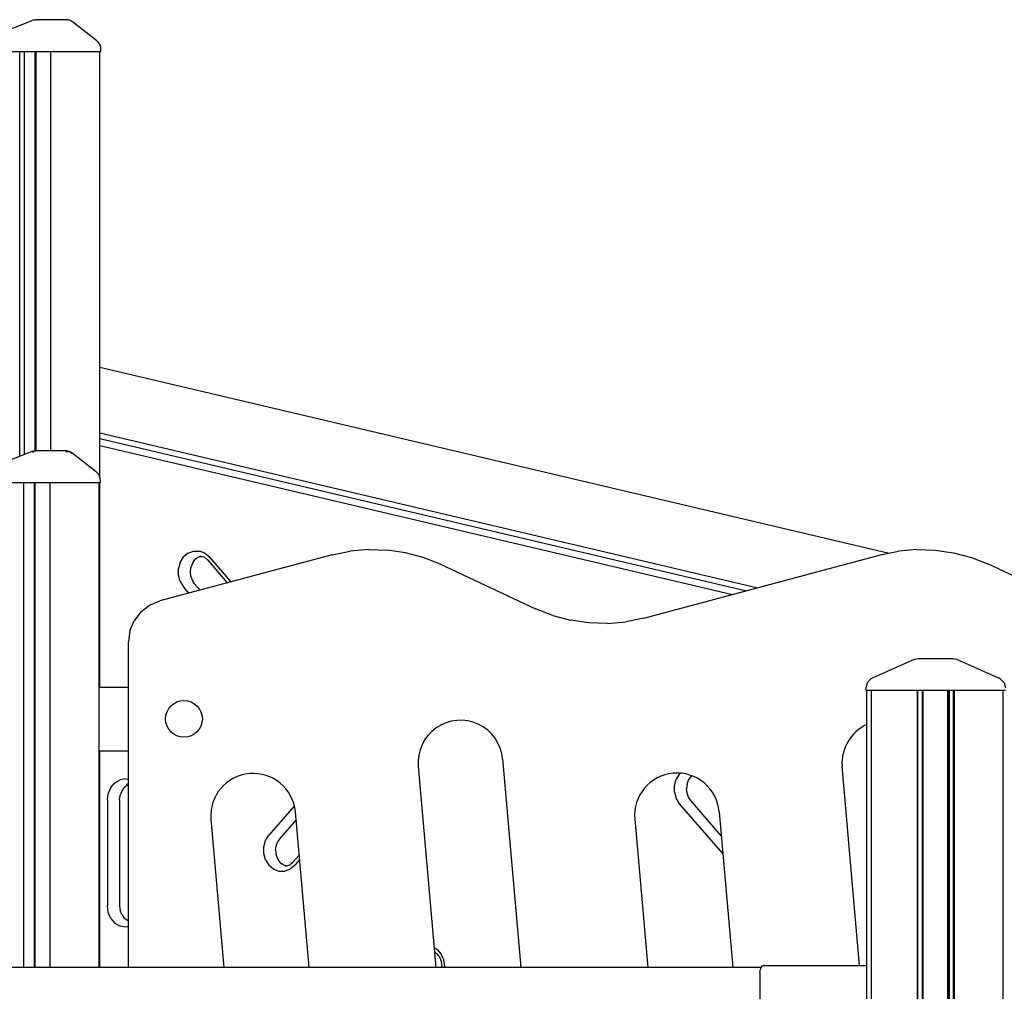
# Model space of a CAD drawing. Extents: x 0 to 42050, y 0 to 29700.
# Drawn here: x 10320 to 11249, y 5172 to 6089 of the extents above; entities that cross this region are included whole.
import ezdxf

# ---------------------------------------------------------------- set-up
doc = ezdxf.new("R2010")
doc.units = 0
doc.header["$LTSCALE"] = 15
doc.layers.add('P001', color=131, linetype='CONTINUOUS')
doc.layers.add('P003', color=231, linetype='CONTINUOUS')

msp = doc.modelspace()

# ---------------------------------------------------------------- linework, layer by layer
at = {"layer": 'P001'}
for points in [[(10286.43, 6070.33), (10332.18, 6088.2)], [(10333.87, 6088.69), (10332.18, 6088.2)], [(10333.87, 6088.69), (10335.82, 6088.89)], [(10364.15, 6088.89), (10335.82, 6088.89)], [(10365.8, 6088.75), (10364.15, 6088.89)], [(10365.8, 6088.75), (10366.1, 6088.69)], [(10367.41, 6088.34), (10366.1, 6088.69)], [(10367.41, 6088.34), (10367.97, 6088.12)], [(10368.92, 6087.67), (10367.97, 6088.12)], [(10368.92, 6087.67), (10369.69, 6087.2)], [(10369.69, 6087.2), (10370.31, 6086.77)], [(10393.18, 6068.9), (10370.31, 6086.77)], [(10393.18, 6068.9), (10394.07, 6068.09)], [(10394.07, 6068.09), (10394.5, 6067.65)], [(10395.31, 6066.57), (10394.5, 6067.65)], [(10395.58, 6066.2), (10395.31, 6066.57)], [(10395.58, 6066.2), (10396.37, 6064.57)], [(10280.12, 6058.9), (10397.02, 6058.9)], [(10320.68, 5677.06), (10320.68, 6058.9)], [(10324.65, 6058.9), (10324.65, 5678.61)], [(10335.02, 5682.01), (10335.02, 6058.9)], [(10335.52, 6058.9), (10335.52, 5682.04)], [(10349.34, 6058.9), (10349.34, 5682.04)], [(10396.02, 5657.17), (10396.02, 6058.9)], [(10396.86, 6062.82), (10396.37, 6064.57)], [(10397.02, 6061.02), (10396.86, 6062.82)], [(10397.02, 6058.9), (10397.02, 6061.02)], [(10396.02, 5760.99), (11140.65, 5585.6)], [(10396.02, 5699.06), (11016.64, 5552.88)], [(10396.02, 5693.66), (11005.92, 5550.01)], [(10396.02, 5687.03), (10992.74, 5546.48)], [(10285.93, 5663.48), (10331.68, 5681.35)], [(10333.36, 5681.84), (10331.68, 5681.35)], [(10333.35, 5681.28), (10332.46, 5680.35)], [(10332.46, 5680.35), (10332.93, 5680.83)], [(10333.35, 5681.28), (10332.93, 5680.83)], [(10333.35, 5681.28), (10333.69, 5681.49)], [(10333.36, 5681.84), (10335.31, 5682.04)], [(10334.49, 5681.9), (10333.69, 5681.49)], [(10334.31, 5681.84), (10333.69, 5681.49)], [(10334.31, 5681.84), (10334.49, 5681.9)], [(10335.31, 5682.04), (10334.49, 5681.9)], [(10363.65, 5682.04), (10335.31, 5682.04)], [(10365.3, 5681.9), (10363.65, 5682.04)], [(10365.47, 5681.35), (10363.83, 5681.19)], [(10364.67, 5681.28), (10363.83, 5681.19)], [(10364.67, 5681.28), (10365.47, 5681.35)], [(10365.3, 5681.9), (10365.6, 5681.84)], [(10365.47, 5681.35), (10367.05, 5681.19)], [(10366.6, 5681.28), (10365.47, 5681.35)], [(10366.91, 5681.49), (10365.6, 5681.84)], [(10366.6, 5681.28), (10367.05, 5681.19)], [(10366.91, 5681.49), (10367.46, 5681.28)], [(10368.42, 5680.83), (10367.46, 5681.28)], [(10368.42, 5680.83), (10369.19, 5680.35)], [(10368.51, 5680.7), (10369.81, 5679.92)], [(10368.97, 5680.46), (10368.51, 5680.7)], [(10369.19, 5680.35), (10368.98, 5680.46)], [(10369.19, 5680.35), (10369.81, 5679.92)], [(10392.68, 5662.05), (10369.81, 5679.92)], [(10392.68, 5662.05), (10393.57, 5661.24)], [(10393.57, 5661.24), (10394, 5660.81)], [(10394.81, 5659.72), (10394, 5660.81)], [(10395.08, 5659.35), (10394.81, 5659.72)], [(10395.08, 5659.35), (10395.87, 5657.72)], [(10396.36, 5655.97), (10395.87, 5657.72)], [(10279.62, 5652.05), (10396.52, 5652.05)], [(10324.15, 5652.05), (10324.15, 5194.37)], [(10334.52, 5194.37), (10334.52, 5652.05)], [(10335.02, 5194.37), (10335.02, 5652.05)], [(10348.84, 5652.05), (10348.84, 5194.37)], [(10395.52, 5194.37), (10395.52, 5652.05)], [(10396.02, 5459.04), (10396.02, 5652.05)], [(10396.52, 5654.17), (10396.36, 5655.97)], [(10396.52, 5652.05), (10396.52, 5654.17)], [(10615.16, 5583.88), (10452.65, 5540.34)], [(10479.38, 5585.52), (10475, 5581.84)], [(10479.38, 5585.52), (10484.53, 5587.45)], [(10484.53, 5587.45), (10489.95, 5587.45)], [(10495.1, 5585.52), (10489.95, 5587.45)], [(10495.06, 5581.35), (10490.87, 5582.64)], [(10495.1, 5585.52), (10499.48, 5581.84)], [(10615.16, 5583.88), (10632.24, 5587.41)], [(10649.61, 5588.93), (10632.24, 5587.41)], [(10649.61, 5588.93), (10667.04, 5588.42)], [(10684.29, 5585.89), (10667.04, 5588.42)], [(10701.13, 5581.38), (10684.29, 5585.89)], [(10909.32, 5524.13), (11132.33, 5583.88)], [(11132.33, 5583.88), (11149.41, 5587.41)], [(11166.78, 5588.93), (11149.41, 5587.41)], [(11166.78, 5588.93), (11184.21, 5588.42)], [(11184.21, 5588.42), (11201.46, 5585.89)], [(11201.46, 5585.89), (11218.31, 5581.38)], [(10471.82, 5576.78), (10470.14, 5570.83)], [(10471.82, 5576.78), (10475, 5581.84)], [(10483.4, 5575.84), (10481.93, 5571.93)], [(10483.4, 5575.84), (10485.73, 5579.15)], [(10487.66, 5580.72), (10485.73, 5579.15)], [(10490.38, 5582.19), (10486.29, 5579.99)], [(10490.38, 5582.19), (10491.86, 5582.34)], [(10497.75, 5579.15), (10494.73, 5581.61)], [(10498.09, 5578.78), (10497.75, 5579.15)], [(10516.55, 5557.46), (10498.09, 5578.78)], [(10519.84, 5558.34), (10499.48, 5581.84)], [(10717.34, 5574.94), (10701.13, 5581.38)], [(10717.34, 5574.94), (10807.14, 5533.07)], [(11218.31, 5581.38), (11234.51, 5574.94)], [(11284.6, 5551.59), (11234.51, 5574.94)], [(10470.14, 5564.58), (10470.14, 5570.83)], [(10471.82, 5558.63), (10470.14, 5564.58)], [(10481.43, 5567.7), (10481.93, 5571.93)], [(10481.93, 5563.48), (10481.43, 5567.7)], [(10471.82, 5558.63), (10475, 5553.57)], [(10481.93, 5563.48), (10483.4, 5559.56)], [(10485.4, 5556.63), (10483.4, 5559.56)], [(10485.4, 5556.63), (10490.68, 5550.53)], [(10480.09, 5547.69), (10475, 5553.57)], [(10434.72, 5529.99), (10443, 5536.34)], [(10443, 5536.34), (10452.65, 5540.34)], [(10434.72, 5529.99), (10428.37, 5521.71)], [(10823.35, 5526.63), (10807.14, 5533.07)], [(10424.37, 5512.06), (10428.37, 5521.71)], [(10823.35, 5526.63), (10840.19, 5522.12)], [(10857.45, 5519.59), (10840.19, 5522.12)], [(10874.88, 5519.08), (10857.45, 5519.59)], [(10874.88, 5519.08), (10892.25, 5520.6)], [(10909.32, 5524.13), (10892.25, 5520.6)], [(10424.37, 5512.06), (10423.01, 5501.72)], [(10423.01, 5194.37), (10423.01, 5501.72)], [(11164.09, 5485.26), (11124.47, 5467.39)], [(11164.09, 5485.26), (11165.3, 5485.56)], [(11165.3, 5485.56), (11168.12, 5486.11)], [(11168.12, 5486.11), (11200.84, 5486.11)], [(11200.84, 5486.11), (11203.66, 5485.56)], [(11204.86, 5485.26), (11203.66, 5485.56)], [(11204.86, 5485.26), (11244.48, 5467.39)], [(11119.84, 5463.24), (11118.5, 5458.24)], [(11123.5, 5466.9), (11119.84, 5463.24)], [(11124.47, 5467.39), (11123.5, 5466.9)], [(11245.45, 5466.9), (11244.48, 5467.39)], [(11245.45, 5466.9), (11249.11, 5463.24)], [(11249.11, 5463.24), (11250.45, 5458.24)], [(10395.52, 5459.04), (10423.01, 5459.04)], [(11118.5, 5458.24), (11118.5, 5456.12)], [(11118.5, 5456.12), (11250.45, 5456.12)], [(11119.5, 3156.97), (11119.5, 5456.12)], [(11124, 3156.97), (11124, 5456.12)], [(11167.42, 3156.97), (11167.42, 5456.12)], [(11167.68, 3156.97), (11167.68, 5456.12)], [(11172.21, 3156.97), (11172.21, 5456.12)], [(11172.62, 3156.97), (11172.62, 5456.12)], [(11195.97, 3156.97), (11195.97, 5456.12)], [(11196.34, 3156.97), (11196.34, 5456.12)], [(11197.47, 3156.97), (11197.47, 5456.12)], [(11201.27, 3156.97), (11201.27, 5456.12)], [(11201.54, 3156.97), (11201.54, 5456.12)], [(11202.27, 3156.97), (11202.27, 5456.12)], [(11248.25, 3156.97), (11248.25, 5456.12)], [(10395.52, 5399.06), (10423.01, 5399.06)], [(10396.02, 5194.37), (10396.02, 5399.06)], [(10776.03, 5391.28), (10793.26, 5194.37)], [(10696.37, 5384.31), (10712.98, 5194.37)], [(11112.67, 5196.22), (11096.22, 5384.31)], [(10410.31, 5368.73), (10415.14, 5371.57)], [(10420.49, 5372.54), (10415.14, 5371.57)], [(10420.49, 5372.54), (10423.01, 5372.08)], [(10938.16, 5366.31), (10939.84, 5372.26)], [(10943.02, 5377.32), (10939.84, 5372.26)], [(10943.3, 5377.56), (10943.02, 5377.32)], [(10949.95, 5367.41), (10951.42, 5371.32)], [(10951.42, 5371.32), (10953.75, 5374.63)], [(10953.75, 5374.63), (10954.42, 5375.17)], [(10406.48, 5364.3), (10404.03, 5358.73)], [(10406.48, 5364.3), (10410.31, 5368.73)], [(10415.18, 5356.78), (10416.65, 5360.69)], [(10416.65, 5360.69), (10418.98, 5364)], [(10421.26, 5365.86), (10418.98, 5364)], [(10423.01, 5366.59), (10420.5, 5365.54)], [(10420.74, 5367.32), (10423.01, 5367.32)], [(10938.16, 5360.06), (10938.16, 5366.31)], [(10938.16, 5360.06), (10939.84, 5354.11)], [(10949.95, 5367.41), (10949.45, 5363.18)], [(10949.95, 5358.96), (10949.45, 5363.18)], [(10403.18, 5352.55), (10404.03, 5358.73)], [(10403.18, 5352.55), (10403.18, 5252.59)], [(10414.67, 5352.55), (10415.18, 5356.78)], [(10414.67, 5352.55), (10414.67, 5252.59)], [(10943.02, 5349.05), (10939.84, 5354.11)], [(10951.42, 5355.05), (10949.95, 5358.96)], [(10953.42, 5352.11), (10951.42, 5355.05)], [(10982.3, 5318.76), (10953.42, 5352.11)], [(10579.29, 5346.76), (10555.45, 5319.23)], [(10580.46, 5341.49), (10593.33, 5194.37)], [(10983.77, 5302), (10943.02, 5349.05)], [(10980.31, 5341.49), (10993.19, 5194.37)], [(10500.79, 5334.52), (10513.06, 5194.37)], [(10581.13, 5333.82), (10565.85, 5316.17)], [(10900.65, 5334.52), (10912.91, 5194.37)], [(10550.59, 5308.22), (10552.27, 5314.17)], [(10552.27, 5314.17), (10555.45, 5319.23)], [(10562.38, 5309.32), (10563.85, 5313.24)], [(10565.85, 5316.17), (10563.85, 5313.24)], [(10550.59, 5301.97), (10550.59, 5308.22)], [(10561.88, 5305.1), (10562.38, 5309.32)], [(10561.88, 5305.1), (10562.38, 5300.87)], [(10552.27, 5296.02), (10550.59, 5301.97)], [(10552.27, 5296.02), (10555.45, 5290.96)], [(10563.85, 5296.96), (10562.38, 5300.87)], [(10566.18, 5293.65), (10563.85, 5296.96)], [(10584.06, 5300.4), (10578.53, 5294.02)], [(10584.43, 5296.15), (10579.94, 5290.96)], [(10559.83, 5287.28), (10555.45, 5290.96)], [(10559.83, 5287.28), (10564.99, 5285.35)], [(10564.99, 5285.35), (10570.4, 5285.35)], [(10566.18, 5293.65), (10568.11, 5292.08)], [(10566.74, 5292.81), (10570.83, 5290.61)], [(10575.55, 5287.28), (10570.4, 5285.35)], [(10572.31, 5290.46), (10570.83, 5290.61)], [(10571.32, 5290.16), (10575.51, 5291.45)], [(10578.2, 5293.65), (10575.18, 5291.19)], [(10579.94, 5290.96), (10575.55, 5287.28)], [(10578.2, 5293.65), (10578.53, 5294.02)], [(10404.03, 5246.41), (10403.18, 5252.59)], [(10414.67, 5252.59), (10415.18, 5248.36)], [(10416.65, 5244.45), (10415.18, 5248.36)], [(10406.48, 5240.84), (10404.03, 5246.41)], [(10406.48, 5240.84), (10410.31, 5236.41)], [(10416.65, 5244.45), (10418.98, 5241.14)], [(10421.26, 5239.28), (10418.98, 5241.14)], [(10423.01, 5238.55), (10420.5, 5239.6)], [(10410.31, 5236.41), (10415.14, 5233.57)], [(10420.49, 5232.6), (10415.14, 5233.57)], [(10423.01, 5233.06), (10420.49, 5232.6)], [(10711.33, 5213.25), (10714.23, 5211.54)], [(10714.23, 5211.54), (10718.06, 5207.12)], [(10714.56, 5206.81), (10711.69, 5209.16)], [(10712.28, 5208.67), (10711.71, 5208.91)], [(10714.56, 5206.81), (10716.89, 5203.51)], [(10716.89, 5203.51), (10718.37, 5199.59)], [(10720.52, 5201.54), (10718.06, 5207.12)], [(11019.86, 5194.37), (8592.27, 5194.37)], [(10718.87, 5195.37), (10718.37, 5199.59)], [(10718.87, 5194.37), (10718.87, 5195.37)], [(10721.37, 5195.37), (10720.52, 5201.54)], [(10721.37, 5195.37), (10721.37, 5194.37)], [(11018.76, 5189.82), (11019.19, 5193.02)], [(11020.36, 5195.36), (11019.19, 5193.02)], [(11021.96, 5196.22), (11020.36, 5195.36)], [(11021.96, 5196.22), (11119.5, 5196.22)], [(11018.76, 5189.82), (11018.76, 5122.64)]]:
    msp.add_lwpolyline(points, dxfattribs=at)
at = {"layer": 'P003'}
msp.add_circle((10475.4, 5429.05), 17.34, dxfattribs=at)
for centre, radius, start, end in [((10736.2, 5387.79), 39.98, 4.99895, 185.00131), ((11137.34, 5386.74), 41.19, 115.65946, 183.38465), ((10540.66, 5337.63), 39.99, 5.53378, 184.46628), ((10940.48, 5338), 39.99, 5.00059, 184.99946)]:
    msp.add_arc(centre, radius, start, end, dxfattribs=at)

doc.saveas('drawing.dxf')
